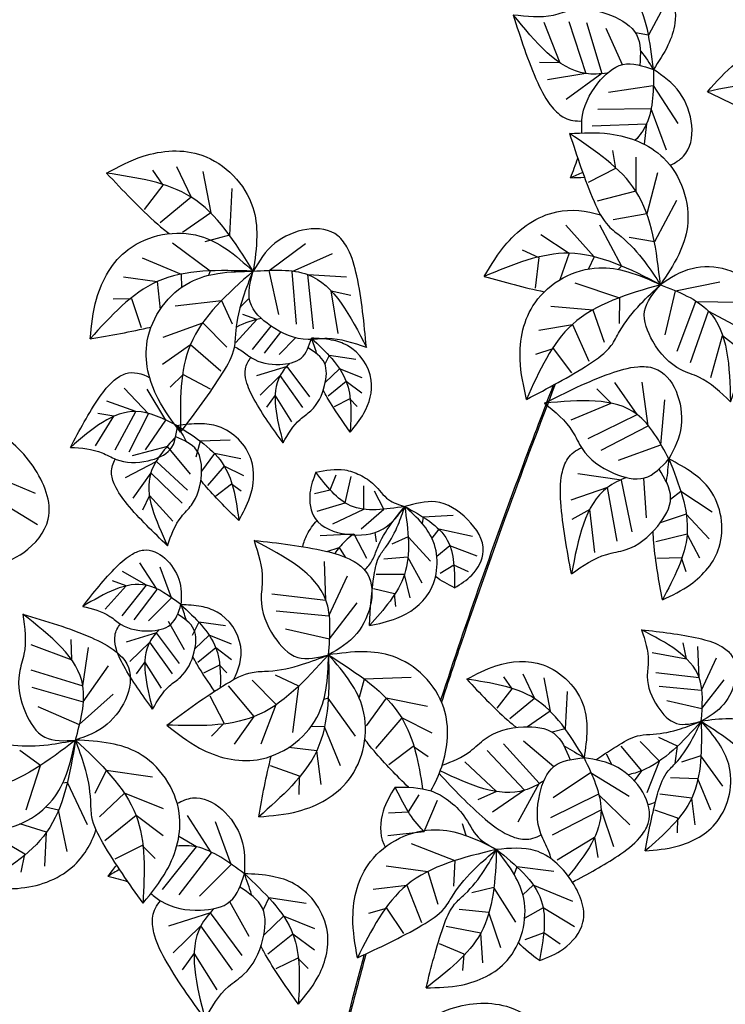
# Model space of a CAD drawing. Units: millimetres. Extents: x 703 to 19687, y -1055 to 11802.
# Drawn here: x 5633 to 5655, y 8294 to 8325 of the extents above; entities that cross this region are included whole.
import ezdxf

# ---------------------------------------------------------------- set-up
doc = ezdxf.new("R2010")
doc.units = ezdxf.units.MM
doc.layers.add('025', color=1, linetype='Continuous', lineweight=30)

# ---------------------------------------------------------------- blocks, each defined once
blk = doc.blocks.new('drz_340_w')
for p, q in [((76.935, 177.237), (76.012, 175.508)), ((70.53, 176.189), (71.367, 174.069)), ((71.847, 176.221), (72.728, 173.506)), ((72.766, 176.169), (73.567, 173.511)), ((73.78, 175.872), (74.635, 173.973)), ((76.012, 175.508), (75.331, 175.631)), ((71.367, 174.069), (70.297, 174.086)), ((72.728, 173.506), (70.727, 173.181)), ((73.567, 173.511), (71.701, 172.143)), ((73.919, 172.528), (76.248, 172.875)), ((76.248, 172.875), (77.547, 170.891)), ((73.357, 171.632), (76.133, 171.682)), ((76.133, 171.682), (76.943, 169.514)), ((73.058, 170.763), (75.91, 170.873)), ((75.91, 170.873), (75.788, 169.805)), ((74.128, 169.485), (74.278, 168.539)), ((75.339, 169.123), (75.35, 167.346)), ((50.059, 168.455), (50.597, 167.662)), ((51.309, 168.642), (52.075, 167.038)), ((74.278, 168.539), (72.852, 167.81)), ((52.687, 168.38), (53.098, 166.213)), ((76.475, 168.3), (75.924, 166.164)), ((50.597, 167.662), (49.617, 166.396)), ((54.205, 167.496), (54.08, 165.049)), ((52.075, 167.038), (50.459, 165.694)), ((75.35, 167.346), (73.315, 166.817)), ((77.472, 166.854), (76.318, 164.693)), ((53.098, 166.213), (51.63, 165.182)), ((75.924, 166.164), (74.158, 165.855)), ((71.688, 165.566), (73.159, 163.921)), ((73.444, 165.592), (74.601, 163.432)), ((54.08, 165.049), (52.783, 164.703)), ((70.372, 165.078), (71.857, 164.1)), ((76.318, 164.693), (74.997, 164.931)), ((51.096, 164.64), (53.062, 163.178)), ((56.165, 163.194), (58.064, 164.613)), ((49.518, 163.869), (51.549, 163.007)), ((57.363, 163.153), (59.476, 164.095)), ((69.399, 164.272), (70.269, 163.871)), ((70.269, 163.871), (70.083, 162.28)), ((71.857, 164.1), (71.375, 162.713)), ((73.159, 163.921), (72.877, 163.282)), ((74.601, 163.432), (74.43, 163.255)), ((48.535, 162.868), (50.294, 162.615)), ((51.549, 163.007), (51.565, 162.309)), ((53.062, 163.178), (52.983, 162.945)), ((56.655, 160.891), (56.165, 163.194)), ((57.583, 160.386), (57.363, 163.153)), ((58.184, 162.981), (60.208, 162.875)), ((58.47, 160.141), (58.184, 162.981)), ((50.294, 162.615), (50.448, 161.155)), ((72.163, 162.553), (74.485, 161.772)), ((77.416, 162.127), (79.738, 162.603)), ((59.394, 162.142), (60.437, 161.9)), ((59.764, 159.894), (59.394, 162.142)), ((74.485, 161.772), (74.468, 160.43)), ((76.879, 159.834), (77.416, 162.127)), ((47.997, 161.724), (48.955, 161.732)), ((48.955, 161.732), (49.463, 160.213)), ((51.23, 161.345), (53.664, 161.626)), ((53.664, 161.626), (54.219, 160.404)), ((70.902, 161.332), (73.1, 161.141)), ((77.505, 158.982), (78.482, 161.58)), ((78.482, 161.58), (80.796, 161.534)), ((55.508, 160.637), (54.783, 160.898)), ((73.1, 161.141), (73.695, 159.45)), ((78.203, 158.383), (79.152, 161.075)), ((79.152, 161.075), (80.939, 160.118)), ((50.608, 159.703), (52.678, 160.466)), ((52.678, 160.466), (53.937, 159.188)), ((54.405, 159.423), (55.508, 160.637)), ((55.284, 159.066), (56.259, 160.284)), ((70.278, 160.075), (72.028, 160.38)), ((72.028, 160.38), (72.886, 158.46)), ((55.915, 158.867), (56.768, 159.979)), ((79.269, 157.609), (79.891, 159.801)), ((79.891, 159.801), (80.731, 159.138)), ((50.578, 158.3), (52.033, 159.321)), ((52.033, 159.321), (53.625, 157.948)), ((56.674, 158.809), (57.544, 159.68)), ((59.295, 158.745), (59.075, 158.298)), ((60.692, 158.54), (59.295, 158.745)), ((70.12, 158.821), (71.028, 159.125)), ((71.028, 159.125), (71.983, 157.839)), ((57.093, 158.184), (55.502, 157.689)), ((58.289, 156.583), (57.093, 158.184)), ((50.968, 157.098), (51.661, 157.76)), ((51.661, 157.76), (53.072, 157.002)), ((56.731, 157.7), (55.687, 156.681)), ((57.926, 156.029), (56.731, 157.7)), ((59.842, 158.059), (59.094, 157.346)), ((61.02, 157.583), (59.842, 158.059)), ((60.193, 157.389), (59.252, 156.627)), ((61.012, 156.775), (60.193, 157.389)), ((75.413, 155.672), (74.253, 157.335)), ((75.993, 155.066), (75.676, 157.358)), ((49.847, 155.698), (48.573, 157.041)), ((50.745, 155.362), (49.775, 156.992)), ((56.475, 156.672), (56.026, 156.045)), ((57.344, 155.28), (56.475, 156.672)), ((74.061, 156.257), (73.305, 157.014)), ((49.187, 155.822), (47.658, 156.364)), ((60.379, 156.483), (59.553, 156.072)), ((60.766, 156.09), (60.379, 156.483)), ((71.957, 155.383), (74.061, 156.257)), ((76.661, 154.071), (76.862, 156.434)), ((47.074, 154.024), (48.036, 155.573)), ((48.036, 155.573), (47.191, 155.713)), ((48.107, 153.811), (49.187, 155.822)), ((48.837, 153.72), (49.847, 155.698)), ((72.851, 154.415), (75.413, 155.672)), ((49.678, 153.81), (50.745, 155.362)), ((73.527, 153.791), (75.993, 155.066)), ((52.555, 154.268), (52.321, 153.441)), ((54.122, 154.324), (52.555, 154.268)), ((74.447, 153.27), (76.661, 154.071)), ((50.829, 153.984), (48.996, 153.494)), ((52.033, 152.536), (50.829, 153.984)), ((53.29, 153.628), (52.617, 152.699)), ((54.673, 153.345), (53.29, 153.628)), ((50.261, 153.211), (48.623, 152.35)), ((51.891, 151.702), (50.261, 153.211)), ((43.929, 151.536), (41.344, 152.623)), ((49.963, 152.61), (49.027, 151.286)), ((51.605, 151.024), (49.963, 152.61)), ((53.809, 152.966), (52.933, 151.944)), ((54.828, 152.461), (53.809, 152.966)), ((59.347, 151.728), (59.657, 152.507)), ((74.604, 152.237), (72.313, 152.555)), ((54.194, 152.014), (53.374, 151.399)), ((54.696, 151.662), (54.194, 152.014)), ((60.136, 151.046), (60.446, 152.426)), ((75.162, 149.518), (74.604, 152.237)), ((75.913, 150.262), (75.763, 152.339)), ((58.529, 151.539), (59.347, 151.728)), ((61.12, 150.71), (61.11, 151.927)), ((62.151, 150.706), (61.662, 151.646)), ((73.863, 151.843), (71.948, 151.179)), ((74.378, 149.036), (73.863, 151.843)), ((77.704, 151.642), (77.163, 151.21)), ((79.338, 150.558), (77.704, 151.642)), ((44.039, 149.893), (41.986, 151.13)), ((49.89, 151.434), (49.526, 150.659)), ((51.12, 150.089), (49.89, 151.434)), ((58.667, 150.604), (60.136, 151.046)), ((59.494, 149.951), (61.12, 150.71)), ((60.967, 149.69), (62.151, 150.706)), ((72.934, 150.702), (72, 150.179)), ((73.204, 148.439), (72.934, 150.702)), ((77.986, 150.456), (76.625, 150.002)), ((79.186, 149.162), (77.986, 150.456)), ((64.221, 150.295), (64.163, 149.963)), ((65.779, 150.384), (64.221, 150.295)), ((58.831, 149.338), (60.593, 149.425)), ((60.593, 149.425), (61.249, 148.149)), ((61.696, 149.49), (61.755, 149.01)), ((65.038, 149.666), (64.678, 149.188)), ((66.791, 149.282), (65.038, 149.666)), ((78.031, 149.406), (76.398, 149.005)), ((78.698, 148.151), (78.031, 149.406)), ((63.431, 149.271), (62.573, 148.876)), ((64.598, 148), (63.431, 149.271)), ((59.178, 148.499), (59.827, 148.706)), ((59.827, 148.706), (60.139, 148.203)), ((65.615, 148.801), (64.936, 148.232)), ((67.051, 148.261), (65.615, 148.801)), ((50.305, 146.513), (49.397, 147.909)), ((59.128, 145.956), (59.052, 147.982)), ((63.421, 148.199), (62.163, 148.098)), ((64.173, 146.839), (63.421, 148.199)), ((77.729, 148.158), (76.449, 148.13)), ((77.984, 147.435), (77.729, 148.158)), ((49.741, 146.73), (48.477, 147.458)), ((51.045, 146.068), (50.453, 147.67)), ((65.828, 147.78), (65.109, 147.35)), ((66.593, 147.434), (65.828, 147.78)), ((48.682, 146.697), (47.957, 146.958)), ((59.288, 145.133), (60.262, 147.231)), ((63.238, 147.292), (61.758, 147.294)), ((63.543, 146.078), (63.238, 147.292)), ((47.579, 145.482), (48.682, 146.697)), ((48.458, 145.125), (49.741, 146.73)), ((49.089, 144.926), (50.305, 146.513)), ((62.717, 146.29), (61.617, 146.536)), ((49.848, 144.869), (51.045, 146.068)), ((56.293, 146.284), (59.128, 145.956)), ((59.311, 143.934), (60.759, 145.812)), ((62.781, 145.618), (62.717, 146.29)), ((56.524, 145.394), (59.288, 145.133)), ((51.725, 143.357), (50.895, 144.835)), ((52.469, 144.805), (52.128, 144.111)), ((53.865, 144.6), (52.469, 144.805)), ((50.267, 144.244), (48.676, 143.749)), ((51.463, 142.642), (50.267, 144.244)), ((57.016, 144.458), (59.311, 143.934)), ((45.822, 142.825), (45.788, 143.894)), ((49.905, 143.76), (48.86, 142.741)), ((51.1, 142.089), (49.905, 143.76)), ((53.016, 144.119), (52.268, 143.406)), ((54.194, 143.643), (53.016, 144.119)), ((78.002, 142.886), (77.82, 143.723)), ((43.689, 143.627), (45.822, 142.825)), ((46.407, 141.473), (46.699, 143.479)), ((53.367, 143.449), (52.425, 142.687)), ((54.186, 142.835), (53.367, 143.449)), ((76.208, 143.209), (78.002, 142.886)), ((78.658, 141.908), (78.597, 143.528)), ((49.649, 142.731), (49.2, 142.105)), ((50.518, 141.34), (49.649, 142.731)), ((78.786, 141.249), (79.565, 142.928)), ((43.678, 142.309), (46.407, 141.473)), ((46.415, 140.634), (47.753, 142.522)), ((53.553, 142.543), (52.727, 142.132)), ((53.94, 142.15), (53.553, 142.543)), ((56.531, 140.489), (55.273, 141.766)), ((57.707, 141.457), (56.493, 142.03)), ((61.135, 141.822), (60.861, 140.851)), ((63.584, 141.91), (61.135, 141.822)), ((68.428, 141.943), (68.858, 141.309)), ((69.428, 142.093), (70.041, 140.81)), ((70.531, 141.884), (70.859, 140.15)), ((76.39, 142.17), (78.658, 141.908)), ((78.804, 140.29), (79.963, 141.792)), ((43.745, 141.392), (46.415, 140.634)), ((55.377, 139.86), (54.028, 141.473)), ((57.39, 139.027), (57.707, 141.457)), ((68.858, 141.309), (68.074, 140.296)), ((71.745, 141.176), (71.645, 139.219)), ((76.575, 141.458), (78.786, 141.249)), ((46.221, 139.451), (47.985, 141.036)), ((53.811, 139.512), (53.074, 140.934)), ((59.249, 140.832), (59.015, 140.756)), ((60.682, 138.844), (59.249, 140.832)), ((62.284, 140.823), (61.232, 139.371)), ((64.445, 140.38), (62.284, 140.823)), ((70.041, 140.81), (68.748, 139.735)), ((76.968, 140.709), (78.804, 140.29)), ((44.059, 140.382), (46.221, 139.451)), ((55.738, 138.43), (56.531, 140.489)), ((70.859, 140.15), (69.685, 139.325)), ((54.335, 138.42), (55.377, 139.86)), ((63.094, 139.788), (61.727, 138.191)), ((64.686, 138.998), (63.094, 139.788)), ((53.139, 138.829), (53.811, 139.512)), ((59.056, 139.321), (58.358, 139.348)), ((59.888, 137.278), (59.056, 139.321)), ((71.645, 139.219), (70.976, 139.04)), ((69.471, 138.598), (71.052, 137.243)), ((77.521, 138.308), (76.55, 138.767)), ((44.194, 137.306), (43.105, 138.089)), ((58.645, 138.073), (57.187, 138.248)), ((58.872, 136.31), (58.645, 138.073)), ((63.696, 138.3), (62.416, 137.339)), ((64.481, 137.751), (63.696, 138.3)), ((67.573, 138.092), (69.525, 136.01)), ((68.426, 138.436), (70.282, 136.372)), ((75.657, 137.031), (74.578, 138.321)), ((76.581, 137.534), (75.574, 138.555)), ((77.402, 137.4), (77.521, 138.308)), ((74.096, 137.347), (73.815, 137.89)), ((78.755, 137.808), (77.733, 137.477)), ((79.901, 136.218), (78.755, 137.808)), ((43.443, 134.974), (44.194, 137.306)), ((47.633, 137.044), (47.04, 135.84)), ((50.057, 136.687), (47.633, 137.044)), ((57.742, 136.747), (56.231, 137.278)), ((66.394, 137.502), (68.054, 135.94)), ((75.269, 136.494), (75.657, 137.031)), ((75.946, 135.887), (76.581, 137.534)), ((57.72, 135.789), (57.742, 136.747)), ((71.019, 135.631), (72.979, 136.936)), ((72.979, 136.936), (74.998, 135.694)), ((78.6, 136.6), (77.167, 136.655)), ((79.266, 134.965), (78.6, 136.6)), ((45.598, 136.412), (45.354, 136.38)), ((46.648, 134.198), (45.598, 136.412)), ((69.525, 136.01), (67.852, 134.864)), ((70.282, 136.372), (69.175, 134.34)), ((48.582, 135.853), (47.284, 134.616)), ((50.627, 135.027), (48.582, 135.853)), ((63.453, 134.872), (64.01, 135.759)), ((64.268, 133.855), (64.961, 135.481)), ((68.054, 135.94), (67.078, 135.5)), ((70.891, 134.582), (73.382, 135.807)), ((73.382, 135.807), (75.037, 134.19)), ((78.272, 135.601), (76.602, 135.802)), ((78.453, 134.191), (78.272, 135.601)), ((45.135, 134.961), (44.453, 135.114)), ((45.583, 132.801), (45.135, 134.961)), ((70.991, 133.668), (73.525, 134.98)), ((73.525, 134.98), (74.173, 133.06)), ((77.549, 134.54), (76.341, 134.965)), ((49.191, 134.689), (47.557, 133.366)), ((50.614, 133.624), (49.191, 134.689)), ((53.143, 132.741), (51.881, 134.681)), ((62.404, 134.825), (63.453, 134.872)), ((77.532, 133.774), (77.549, 134.54)), ((44.505, 133.808), (43.103, 134.244)), ((54.171, 132.124), (53.348, 134.348)), ((66.468, 133.633), (66.28, 134.246)), ((43.376, 132.667), (41.987, 133.463)), ((44.409, 132.033), (44.505, 133.808)), ((52.36, 133.043), (51.429, 133.579)), ((62.362, 133.644), (64.268, 133.855)), ((71.238, 132.373), (73.192, 133.546)), ((73.192, 133.546), (73.351, 132.488)), ((49.514, 133.117), (48.08, 132.403)), ((50.186, 132.434), (49.514, 133.117)), ((50.577, 130.815), (52.36, 133.043)), ((63.594, 133.213), (65.877, 132.325)), ((43.182, 131.729), (43.376, 132.667)), ((51.454, 130.538), (53.143, 132.741)), ((52.508, 130.458), (54.171, 132.124)), ((62.277, 132.051), (64.464, 131.758)), ((65.877, 132.325), (65.798, 130.985)), ((69.121, 132.007), (68.974, 131.612)), ((71.055, 131.763), (69.121, 132.007)), ((64.464, 131.758), (64.98, 130.041)), ((61.595, 130.824), (63.358, 131.047)), ((63.358, 131.047), (64.126, 129.09)), ((67.917, 130.926), (66.772, 130.635)), ((69.064, 129.1), (67.917, 130.926)), ((69.982, 131.049), (69.432, 130.542)), ((72.05, 130.179), (69.982, 131.049)), ((56.149, 130.37), (55.843, 129.749)), ((58.088, 130.085), (56.149, 130.37)), ((55.115, 128.359), (54.096, 130.175)), ((61.38, 129.579), (62.301, 129.84)), ((62.301, 129.84), (63.195, 128.512)), ((70.496, 129.855), (69.532, 129.309)), ((72.139, 128.865), (70.496, 129.855)), ((53.09, 129.59), (50.881, 128.903)), ((54.751, 127.366), (53.09, 129.59)), ((56.908, 129.417), (55.87, 128.427)), ((58.544, 128.756), (56.908, 129.417)), ((67.662, 129.611), (66.093, 129.772)), ((68.278, 127.77), (67.662, 129.611)), ((52.587, 128.918), (51.136, 127.503)), ((54.247, 126.597), (52.587, 128.918)), ((67.232, 128.537), (65.413, 128.875)), ((57.395, 128.486), (56.088, 127.428)), ((58.533, 127.633), (57.395, 128.486)), ((67.332, 126.977), (67.232, 128.537)), ((70.527, 128.552), (69.545, 128.185)), ((71.388, 127.952), (70.527, 128.552)), ((66.364, 127.423), (65.067, 127.975)), ((52.231, 127.49), (51.609, 126.619)), ((53.438, 125.557), (52.231, 127.49)), ((66.292, 126.583), (66.364, 127.423)), ((57.653, 127.228), (56.507, 126.657)), ((58.191, 126.682), (57.653, 127.228))]:
    blk.add_line(p, q)
for points in [[(72.46, 180.047), (74.14, 180.032), (76.391, 179.026), (77.391, 176.144), (77.029, 174.984), (76.267, 173.719)], [(76.267, 173.719), (75.237, 177.631), (72.46, 180.047)], [(68.93, 176.579), (71.031, 176.561), (72.001, 176.818), (74.081, 176.532), (75.381, 175.546), (75.564, 173.935)], [(79.105, 172.551), (80.581, 174.045), (83.444, 175.187), (86.899, 173.575), (87.624, 172.239), (88.095, 170.456)], [(88.095, 170.456), (83.69, 172.938), (79.105, 172.551)], [(71.878, 170.366), (73.979, 170.348), (76.792, 169.09), (78.043, 165.488), (77.59, 164.037), (76.638, 162.457)], [(76.638, 162.457), (75.35, 167.346), (71.878, 170.366)], [(71.878, 170.366), (73.164, 166.805), (73.918, 165.53), (74.574, 164.973), (75.821, 163.648), (76.638, 162.457)], [(47.648, 168.294), (49.557, 169.172), (52.638, 169.23), (55.302, 166.502), (55.509, 164.997), (55.321, 163.162)], [(55.321, 163.162), (52.075, 167.038), (47.648, 168.294)], [(46.792, 159.63), (47.122, 161.705), (48.784, 164.3), (52.532, 165.001), (53.899, 164.338), (55.321, 163.162)], [(61.245, 159.174), (60.742, 162.926), (60.275, 164.332), (59.752, 165.015), (56.457, 164.621), (55.321, 163.162)], [(76.638, 162.457), (71.857, 164.1), (67.417, 162.889)], [(55.321, 163.162), (58.184, 162.981), (61.245, 159.174)], [(69.623, 156.457), (69.294, 158.531), (70.07, 161.514), (73.416, 163.342), (74.922, 163.134), (76.638, 162.457)], [(80.303, 156.327), (81.445, 159.937), (81.62, 161.408), (81.437, 162.249), (78.287, 163.294), (76.638, 162.457)], [(55.321, 163.162), (50.294, 162.615), (46.792, 159.63)], [(51.525, 154.747), (50.344, 156.485), (49.778, 159.514), (52.029, 162.592), (53.479, 163.045), (55.321, 163.162)], [(55.321, 163.162), (52.033, 159.321), (51.525, 154.747)], [(51.525, 154.747), (53.721, 157.831), (54.341, 159.176), (54.425, 160.033), (54.806, 161.812), (55.321, 163.162)], [(61.245, 159.174), (59.196, 159.636), (58.193, 159.59), (56.221, 160.31), (55.159, 161.548), (55.321, 163.162)], [(76.638, 162.457), (72.028, 160.38), (69.623, 156.457)], [(69.623, 156.457), (72.923, 158.312), (74.056, 159.266), (74.497, 160.006), (75.598, 161.455), (76.638, 162.457)], [(80.303, 156.327), (78.645, 157.617), (77.718, 158.003), (76.239, 159.493), (75.805, 161.065), (76.638, 162.457)], [(76.638, 162.457), (79.152, 161.075), (80.303, 156.327)], [(58.369, 159.659), (60.193, 157.389), (60.403, 154.747)], [(60.403, 154.747), (61.114, 155.726), (61.494, 157.459), (60.254, 159.272), (59.427, 159.559), (58.369, 159.659)], [(56.885, 154.187), (57.773, 155.411), (58.338, 155.863), (59.062, 157.189), (59.048, 158.364), (58.193, 159.159)], [(70.564, 156.26), (74.015, 157.816), (75.455, 158.162), (76.312, 158.079), (77.718, 155.073), (77.08, 153.337)], [(77.08, 153.337), (75.413, 155.672), (70.564, 156.26)], [(70.564, 156.26), (72.039, 154.764), (72.53, 153.888), (74.183, 152.594), (75.795, 152.347), (77.08, 153.337)], [(51.359, 155.08), (49.187, 155.822), (45.759, 153.945)], [(41.745, 147.678), (43.312, 148.449), (44.591, 150.184), (43.801, 152.955), (41.484, 154.863), (38.94, 154.948)], [(45.759, 153.945), (47.415, 153.66), (48.143, 153.319), (49.821, 153.247), (50.985, 153.838), (51.359, 155.08)], [(54.57, 150.121), (55.15, 151.334), (55.217, 153.305), (53.497, 155.036), (52.535, 155.183), (51.359, 155.08)], [(51.359, 155.08), (53.809, 152.966), (54.57, 150.121)], [(51.267, 154.499), (49.963, 152.61), (50.838, 148.802)], [(50.838, 148.802), (51.563, 150.318), (52.089, 150.925), (52.613, 152.521), (52.361, 153.801), (51.267, 154.499)], [(76.734, 145.961), (78.206, 146.772), (79.709, 148.726), (79.22, 151.737), (78.35, 152.586), (77.08, 153.337)], [(77.08, 153.337), (78.031, 149.406), (76.734, 145.961)], [(58.602, 152.644), (58.294, 151.57), (58.568, 150.217), (60.221, 149.401), (62.122, 149.681), (63.256, 150.851)], [(58.602, 152.644), (60.118, 152.763), (60.898, 152.508), (61.651, 151.99), (62.405, 151.213), (63.256, 150.851)], [(63.256, 150.851), (60.422, 150.895), (58.602, 152.644)], [(71.981, 147.336), (73.821, 148.349), (74.797, 148.584), (76.492, 149.824), (77.167, 151.308), (76.564, 152.813)], [(65.864, 146.601), (66.761, 147.267), (67.365, 148.508), (66.547, 150.16), (64.867, 151.093), (63.256, 150.851)], [(61.402, 144.623), (62.831, 145.004), (64.527, 146.357), (64.746, 149.032), (64.182, 149.941), (63.256, 150.851)], [(61.402, 144.623), (61.652, 147.276), (61.942, 148.278), (62.291, 148.773), (62.909, 149.896), (63.256, 150.851)], [(63.256, 150.851), (63.238, 147.292), (61.402, 144.623)], [(63.256, 150.851), (65.48, 149.095), (65.864, 146.601)], [(55.367, 149.074), (59.112, 148.515), (60.51, 148.027), (61.185, 147.494), (60.742, 144.205), (59.266, 143.091)], [(55.367, 149.074), (55.799, 147.018), (55.738, 146.016), (56.428, 144.033), (57.651, 142.953), (59.266, 143.091)], [(59.266, 143.091), (59.128, 145.956), (55.367, 149.074)], [(46.402, 145.627), (48.174, 147.698), (49.006, 148.365), (49.59, 148.573), (51.427, 147.045), (51.543, 145.719)], [(51.543, 145.719), (49.741, 146.73), (46.402, 145.627)], [(46.402, 145.627), (47.821, 145.104), (48.409, 144.684), (49.883, 144.347), (51.009, 144.68), (51.543, 145.719)], [(43.273, 145.22), (43.325, 143.12), (43.084, 142.146), (43.404, 140.071), (44.41, 138.787), (46.024, 138.63)], [(46.024, 138.63), (46.407, 141.473), (43.273, 145.22)], [(43.273, 145.22), (46.854, 143.993), (48.141, 143.26), (48.709, 142.613), (47.678, 139.459), (46.024, 138.63)], [(50.059, 140.246), (50.947, 141.47), (51.512, 141.922), (52.236, 143.249), (52.221, 144.424), (51.367, 145.219)], [(75.649, 144.402), (78.645, 143.955), (79.764, 143.565), (80.304, 143.138), (79.949, 140.507), (78.769, 139.615)], [(78.769, 139.615), (78.658, 141.908), (75.649, 144.402)], [(75.649, 144.402), (75.995, 142.757), (75.946, 141.955), (76.498, 140.369), (77.476, 139.505), (78.769, 139.615)], [(59.266, 143.091), (55.377, 139.86), (50.797, 139.42)], [(50.797, 139.42), (53.912, 141.571), (55.266, 142.17), (56.124, 142.242), (57.91, 142.596), (59.266, 143.091)], [(50.797, 139.42), (52.516, 138.214), (55.537, 137.603), (58.648, 139.807), (59.122, 141.251), (59.266, 143.091)], [(55.609, 134.615), (57.688, 134.914), (60.307, 136.538), (61.064, 140.275), (60.421, 141.652), (59.266, 143.091)], [(59.266, 143.091), (58.645, 138.073), (55.609, 134.615)], [(66.5, 141.815), (68.026, 142.517), (70.491, 142.563), (72.623, 140.381), (72.788, 139.177), (72.637, 137.709)], [(72.637, 137.709), (70.041, 140.81), (66.5, 141.815)], [(75.843, 132.835), (77.506, 133.074), (79.601, 134.373), (80.207, 137.363), (79.692, 138.464), (78.769, 139.615)], [(78.769, 139.615), (78.272, 135.601), (75.843, 132.835)], [(75.843, 132.835), (76.48, 135.796), (76.941, 136.887), (77.402, 137.399), (78.249, 138.583), (78.769, 139.615)], [(82.783, 133.417), (83.508, 134.933), (83.591, 137.397), (81.441, 139.561), (80.239, 139.744), (78.769, 139.615)], [(78.769, 139.615), (81.831, 136.973), (82.783, 133.417)], [(37.03, 136.554), (40.483, 138.105), (41.924, 138.449), (42.781, 138.365), (44.6, 138.389), (46.024, 138.63)], [(46.024, 138.63), (41.614, 136.157), (37.03, 136.554)], [(37.03, 136.554), (38.503, 135.056), (41.363, 133.908), (44.822, 135.513), (45.549, 136.847), (46.024, 138.63)], [(46.024, 138.63), (44.505, 133.808), (40.892, 130.957)], [(49.556, 130.102), (50.79, 131.802), (51.45, 134.812), (49.297, 137.958), (47.861, 138.456), (46.024, 138.63)], [(49.556, 130.102), (47.457, 133.252), (46.879, 134.616), (46.821, 135.475), (46.497, 137.265), (46.024, 138.63)], [(46.024, 138.63), (49.191, 134.689), (49.556, 130.102)], [(62.744, 136.166), (64.634, 135.969), (65.535, 135.479), (66.344, 134.672), (67.096, 133.547), (68.059, 132.909)], [(60.774, 127.24), (60.541, 129.328), (61.455, 132.271), (64.882, 133.942), (66.376, 133.665), (68.059, 132.909)], [(60.774, 127.24), (64.156, 128.941), (65.332, 129.841), (65.807, 130.56), (66.974, 131.956), (68.059, 132.909)], [(68.059, 132.909), (63.358, 131.047), (60.774, 127.24)], [(64.371, 125.671), (65.279, 128.877), (65.862, 130.042), (66.403, 130.572), (67.416, 131.813), (68.059, 132.909)], [(68.059, 132.909), (67.232, 128.537), (64.371, 125.671)], [(64.371, 125.671), (66.214, 125.817), (68.605, 127.096), (69.48, 130.335), (68.992, 131.58), (68.059, 132.909)], [(70.304, 127.093), (71.557, 127.71), (72.58, 129.098), (71.949, 131.315), (70.094, 132.841), (68.059, 132.909)], [(68.059, 132.909), (70.396, 130.247), (70.304, 127.093)], [(54.862, 131.639), (57.395, 128.486), (57.688, 124.816)], [(57.688, 124.816), (58.675, 126.176), (59.203, 128.584), (57.48, 131.101), (56.331, 131.499), (54.862, 131.639)], [(52.801, 124.038), (54.035, 125.738), (54.819, 126.366), (55.825, 128.209), (55.805, 129.84), (54.618, 130.945)], [(63.781, 123.708), (65.689, 124.585), (68.77, 124.643), (71.434, 121.916), (71.642, 120.41), (71.453, 118.575)]]:
    blk.add_spline(points, degree=3)
for points, knots in [([(73.854, 173.524), (73.465, 173.467), (71.525, 173.387), (70.088, 175.155), (68.93, 176.579)], [21.814137, 21.814137, 21.814137, 21.814137, 37.116487, 100.312355, 100.312355, 100.312355, 100.312355]), ([(68.93, 176.579), (69.311, 175.372), (69.84, 173.694), (70.78, 171.872), (71.612, 171.092), (72.204, 171.001), (72.522, 171.025)], [0, 0, 0, 0, 48.978174, 68.137365, 79.27601, 91.301393, 91.301393, 91.301393, 91.301393]), ([(75.579, 174.718), (75.591, 174.703), (75.836, 174.381), (76.057, 174.042), (76.267, 173.719)], [81.513364, 81.513364, 81.513364, 81.513364, 82.25734, 97.203542, 97.203542, 97.203542, 97.203542]), ([(72.516, 170.394), (72.515, 170.621), (72.48, 171.555), (73.153, 172.916), (74.608, 174.281), (75.716, 173.906), (76.267, 173.719)], [31.385687, 31.385687, 31.385687, 31.385687, 40.166168, 67.327291, 88.429472, 109.406677, 109.406677, 109.406677, 109.406677]), ([(76.267, 173.719), (76.271, 172.697), (76.275, 171.27), (75.564, 170.272), (75.318, 170.015)], [0, 0, 0, 0, 37.116487, 51.819153, 51.819153, 51.819153, 51.819153]), ([(77.136, 168.705), (77.4, 168.823), (78.644, 169.576), (78.186, 172.408), (76.773, 173.374), (76.267, 173.719)], [68.230893, 68.230893, 68.230893, 68.230893, 79.27601, 122.20157, 146.131888, 146.131888, 146.131888, 146.131888]), ([(47.648, 168.294), (48.506, 167.382), (49.539, 166.285), (50.722, 165.275), (50.933, 165.126)], [0, 0, 0, 0, 48.978174, 58.926682, 58.926682, 58.926682, 58.926682]), ([(67.417, 162.889), (67.776, 163.49), (68.662, 164.974), (70.841, 166.519), (72.764, 166.357), (73.503, 166.102)], [0, 0, 0, 0, 27.17448, 67.041523, 96.100293, 96.100293, 96.100293, 96.100293]), ([(54.644, 161.27), (54.76, 161.395), (54.916, 161.557), (55.077, 161.714), (55.116, 161.751)], [28.635153, 28.635153, 28.635153, 28.635153, 35.264285, 37.361562, 37.361562, 37.361562, 37.361562]), ([(54.348, 159.21), (54.451, 159.161), (54.761, 158.993), (55.416, 158.406), (56.571, 158.199), (57.984, 158.458), (58.241, 159.259), (58.369, 159.659)], [15.101469, 15.101469, 15.101469, 15.101469, 19.565625, 28.919641, 48.475649, 63.66922, 78.772808, 78.772808, 78.772808, 78.772808]), ([(58.653, 158.833), (58.649, 158.846), (58.567, 159.126), (58.466, 159.399), (58.369, 159.659)], [58.689622, 58.689622, 58.689622, 58.689622, 59.225285, 69.98655, 69.98655, 69.98655, 69.98655]), ([(56.885, 154.187), (56.349, 154.923), (55.604, 155.948), (54.951, 157.271), (54.855, 158.087), (55.056, 158.469), (55.206, 158.643)], [0, 0, 0, 0, 35.264285, 49.058903, 57.078727, 65.737003, 65.737003, 65.737003, 65.737003]), ([(57.223, 158.345), (57.024, 158.144), (56.147, 157.055), (56.556, 155.466), (56.885, 154.187)], [15.706178, 15.706178, 15.706178, 15.706178, 26.723871, 72.224896, 72.224896, 72.224896, 72.224896]), ([(45.759, 153.945), (46.231, 154.841), (46.887, 156.086), (47.887, 157.386), (48.81, 157.984), (49.499, 157.818), (49.906, 157.583)], [0, 0, 0, 0, 39.182539, 54.509892, 63.420808, 79.994587, 79.994587, 79.994587, 79.994587]), ([(71.027, 157.2), (70.499, 155.832), (68.431, 150.382), (66.492, 144.877), (65.132, 140.727)], [674.118022, 674.118022, 674.118022, 674.118022, 730.987263, 900.181189, 900.181189, 900.181189, 900.181189]), ([(71.131, 157.257), (70.305, 155.117), (69.497, 152.969), (67.849, 148.451), (67.012, 146.081), (65.857, 142.676), (65.515, 141.65), (65.179, 140.622)], [672.939087, 672.939087, 672.939087, 672.939087, 761.943375, 761.943375, 859.368552, 859.368552, 901.284167, 901.284167, 901.284167, 901.284167]), ([(60.403, 154.747), (59.985, 155.334), (59.485, 156.036), (59.051, 156.812), (58.992, 156.942)], [0, 0, 0, 0, 28.211428, 33.704641, 33.704641, 33.704641, 33.704641]), ([(51.835, 154.235), (51.828, 154.248), (51.683, 154.538), (51.517, 154.815), (51.359, 155.08)], [65.210691, 65.210691, 65.210691, 65.210691, 65.805872, 77.762834, 77.762834, 77.762834, 77.762834]), ([(71.981, 147.336), (71.743, 148.578), (71.412, 150.307), (71.373, 152.356), (71.735, 153.438), (72.212, 153.799), (72.504, 153.929)], [0, 0, 0, 0, 48.978174, 68.137365, 79.27601, 91.301393, 91.301393, 91.301393, 91.301393]), ([(50.838, 148.802), (50.105, 149.499), (49.084, 150.469), (48.105, 151.783), (47.835, 152.656), (47.978, 153.113), (48.107, 153.333)], [0, 0, 0, 0, 39.182539, 54.509892, 63.420808, 73.041114, 73.041114, 73.041114, 73.041114]), ([(76.948, 152.132), (76.951, 152.151), (77.014, 152.55), (77.048, 152.953), (77.08, 153.337)], [81.513364, 81.513364, 81.513364, 81.513364, 82.25734, 97.203542, 97.203542, 97.203542, 97.203542]), ([(54.57, 150.121), (53.995, 150.679), (53.308, 151.345), (52.676, 152.106), (52.586, 152.236)], [0, 0, 0, 0, 31.346031, 37.449601, 37.449601, 37.449601, 37.449601]), ([(74.863, 152.363), (74.494, 152.228), (72.749, 151.377), (72.324, 149.138), (71.981, 147.336)], [21.814137, 21.814137, 21.814137, 21.814137, 37.116487, 100.312355, 100.312355, 100.312355, 100.312355]), ([(61.157, 147.528), (61.312, 147.685), (61.595, 148.031), (61.89, 148.93), (62.455, 149.883), (63.01, 150.554), (63.256, 150.851)], [46.043558, 46.043558, 46.043558, 46.043558, 54.509892, 63.420808, 82.25734, 97.203542, 97.203542, 97.203542, 97.203542]), ([(57.909, 148.752), (57.967, 148.973), (58.148, 149.458), (58.454, 149.89), (58.652, 150.107)], [44.890348, 44.890348, 44.890348, 44.890348, 53.633219, 64.625924, 64.625924, 64.625924, 64.625924]), ([(76.734, 145.961), (76.556, 146.946), (76.342, 148.124), (76.254, 149.356), (76.257, 149.554)], [0, 0, 0, 0, 39.182539, 46.812001, 46.812001, 46.812001, 46.812001]), ([(60.522, 149.37), (60.266, 149.169), (59.936, 148.86), (59.663, 148.501), (59.588, 148.392)], [39.372056, 39.372056, 39.372056, 39.372056, 52.327551, 57.649029, 57.649029, 57.649029, 57.649029]), ([(51.827, 144.893), (51.823, 144.906), (51.741, 145.186), (51.64, 145.459), (51.543, 145.719)], [58.689622, 58.689622, 58.689622, 58.689622, 59.225285, 69.98655, 69.98655, 69.98655, 69.98655]), ([(54.291, 141.791), (54.582, 142.311), (54.961, 143.685), (53.879, 145.254), (52.545, 145.671), (51.898, 145.702), (51.543, 145.719)], [15.736184, 15.736184, 15.736184, 15.736184, 38.615917, 67.029262, 78.353257, 92.102469, 92.102469, 92.102469, 92.102469]), ([(51.543, 145.719), (52.29, 145.017), (53.576, 143.809), (53.626, 142.11), (53.602, 141.38)], [0, 0, 0, 0, 37.675837, 64.873814, 64.873814, 64.873814, 64.873814]), ([(50.059, 140.246), (49.523, 140.983), (48.778, 142.008), (48.125, 143.331), (48.029, 144.147), (48.23, 144.528), (48.38, 144.702)], [0, 0, 0, 0, 35.264285, 49.058903, 57.078727, 65.737003, 65.737003, 65.737003, 65.737003]), ([(50.397, 144.405), (50.198, 144.204), (49.321, 143.115), (49.73, 141.526), (50.059, 140.246)], [15.706178, 15.706178, 15.706178, 15.706178, 26.723871, 72.224896, 72.224896, 72.224896, 72.224896]), ([(64.626, 135.972), (64.841, 136.38), (65.481, 137.724), (65.745, 140.69), (63.401, 143.032), (60.992, 143.324), (59.877, 143.173), (59.266, 143.091)], [9.264175, 9.264175, 9.264175, 9.264175, 27.17448, 67.041523, 116.370247, 136.02996, 159.900121, 159.900121, 159.900121, 159.900121]), ([(53.305, 141.19), (52.979, 141.652), (52.58, 142.237), (52.224, 142.872), (52.166, 143.002)], [6.139989, 6.139989, 6.139989, 6.139989, 28.211428, 33.704641, 33.704641, 33.704641, 33.704641]), ([(59.266, 143.091), (60.762, 142.128), (63.408, 140.425), (63.99, 137.428), (64.182, 136.088)], [0, 0, 0, 0, 65.409439, 115.665263, 115.665263, 115.665263, 115.665263]), ([(66.5, 141.815), (67.186, 141.085), (68.006, 140.214), (68.945, 139.411), (69.106, 139.295)], [0, 0, 0, 0, 39.182539, 46.812001, 46.812001, 46.812001, 46.812001]), ([(73.262, 137.598), (73.658, 137.875), (74.394, 138.364), (75.391, 138.922), (76.516, 138.92), (77.599, 139.158), (78.41, 139.475), (78.769, 139.615)], [20.395945, 20.395945, 20.395945, 20.395945, 39.182539, 54.509892, 63.420808, 82.25734, 97.203542, 97.203542, 97.203542, 97.203542]), ([(78.769, 139.615), (77.811, 138.562), (76.67, 137.306), (75.187, 136.868), (74.941, 136.814)], [0, 0, 0, 0, 52.327551, 62.404488, 62.404488, 62.404488, 62.404488]), ([(65.218, 137.324), (65.745, 137.509), (66.566, 137.849), (67.684, 139.02), (69.262, 139.431), (71.246, 139.226), (71.689, 138.144), (71.909, 137.605)], [5.868992, 5.868992, 5.868992, 5.868992, 27.17448, 40.166168, 67.327291, 88.429472, 109.406677, 109.406677, 109.406677, 109.406677]), ([(63.445, 136.161), (62.831, 136.768), (62.046, 137.573), (61.311, 138.461), (61.166, 138.674)], [15.275393, 15.275393, 15.275393, 15.275393, 48.978174, 58.926682, 58.926682, 58.926682, 58.926682]), ([(71.59, 138.32), (71.607, 138.311), (71.965, 138.124), (72.31, 137.911), (72.637, 137.709)], [81.513364, 81.513364, 81.513364, 81.513364, 82.25734, 97.203542, 97.203542, 97.203542, 97.203542]), ([(70.917, 132.417), (70.882, 132.549), (70.738, 132.995), (70.128, 134.027), (70.161, 135.657), (70.897, 137.511), (72.058, 137.643), (72.637, 137.709)], [21.835496, 21.835496, 21.835496, 21.835496, 27.17448, 40.166168, 67.327291, 88.429472, 109.406677, 109.406677, 109.406677, 109.406677]), ([(72.637, 137.709), (73.075, 136.785), (74.116, 134.588), (72.749, 132.635), (71.802, 131.519)], [0, 0, 0, 0, 37.116487, 88.250772, 88.250772, 88.250772, 88.250772]), ([(72.026, 131.198), (72.846, 131.623), (74.086, 132.305), (75.455, 133.326), (76.552, 134.967), (74.931, 137.338), (73.242, 137.611), (72.637, 137.709)], [13.213542, 13.213542, 13.213542, 13.213542, 48.978174, 68.137365, 79.27601, 122.20157, 146.131888, 146.131888, 146.131888, 146.131888]), ([(65.055, 136.878), (65.822, 136.048), (66.939, 134.869), (68.457, 133.703), (69.542, 133.35), (70.116, 133.52), (70.394, 133.677)], [5.215882, 5.215882, 5.215882, 5.215882, 48.978174, 68.137365, 79.27601, 91.301393, 91.301393, 91.301393, 91.301393]), ([(70.536, 136.505), (70.208, 136.288), (68.579, 135.438), (66.652, 136.279), (65.11, 137.017)], [21.814137, 21.814137, 21.814137, 21.814137, 37.116487, 96.119142, 96.119142, 96.119142, 96.119142]), ([(62.744, 136.166), (62.504, 135.768), (61.968, 134.879), (61.922, 133.634), (62.203, 133.086), (62.232, 133.036)], [0, 0, 0, 0, 18.065486, 40.374259, 42.691475, 42.691475, 42.691475, 42.691475]), ([(51.345, 135.317), (51.598, 135.459), (52.942, 136.012), (54.947, 133.961), (54.885, 132.251), (54.862, 131.639)], [68.230893, 68.230893, 68.230893, 68.230893, 79.27601, 122.20157, 146.131888, 146.131888, 146.131888, 146.131888]), ([(40.892, 130.957), (41.589, 130.889), (43.308, 130.719), (45.846, 131.554), (46.859, 133.197), (47.092, 133.942)], [0, 0, 0, 0, 27.17448, 67.041523, 96.100293, 96.100293, 96.100293, 96.100293]), ([(54.862, 131.639), (54.042, 132.249), (52.897, 133.101), (51.671, 133.122), (51.319, 133.076)], [0, 0, 0, 0, 37.116487, 51.819153, 51.819153, 51.819153, 51.819153]), ([(49.959, 130.598), (50.141, 130.462), (50.871, 129.879), (52.365, 129.612), (54.328, 129.971), (54.684, 131.084), (54.862, 131.639)], [31.385687, 31.385687, 31.385687, 31.385687, 40.166168, 67.327291, 88.429472, 109.406677, 109.406677, 109.406677, 109.406677]), ([(55.256, 130.492), (55.251, 130.51), (55.138, 130.899), (54.997, 131.278), (54.862, 131.639)], [81.513364, 81.513364, 81.513364, 81.513364, 82.25734, 97.203542, 97.203542, 97.203542, 97.203542]), ([(52.801, 124.038), (52.057, 125.061), (51.022, 126.485), (50.115, 128.323), (49.982, 129.456), (50.261, 129.985), (50.469, 130.227)], [0, 0, 0, 0, 48.978174, 68.137365, 79.27601, 91.301393, 91.301393, 91.301393, 91.301393]), ([(53.271, 129.814), (52.994, 129.534), (51.777, 128.022), (52.344, 125.815), (52.801, 124.038)], [21.814137, 21.814137, 21.814137, 21.814137, 37.116487, 100.312355, 100.312355, 100.312355, 100.312355]), ([(57.688, 124.816), (57.107, 125.632), (56.413, 126.607), (55.809, 127.685), (55.727, 127.865)], [0, 0, 0, 0, 39.182539, 46.812001, 46.812001, 46.812001, 46.812001]), ([(61.223, 127.449), (60.889, 126.22), (60.564, 124.988), (59.753, 121.809), (59.282, 119.859), (58.838, 117.903)], [1079.040758, 1079.040758, 1079.040758, 1079.040758, 1128.468858, 1128.468858, 1206.324132, 1206.324132, 1206.324132, 1206.324132])]:
    blk.add_open_spline(points, degree=3, knots=knots)
for points in [[(79.105, 172.551), (80.07, 172.078), (81.035, 171.606), (82.049, 171.192)], [(71.922, 168.052), (72.061, 168.389), (72.2, 168.726), (72.308, 169.067)], [(72.565, 168.332), (72.352, 168.238), (72.137, 168.145), (71.922, 168.052)], [(71.922, 168.052), (72.167, 168.06), (72.413, 168.067), (72.658, 168.076)], [(67.417, 162.889), (68.452, 162.6), (69.487, 162.31), (70.558, 162.086)], [(46.792, 159.63), (47.851, 159.808), (48.911, 159.986), (49.976, 160.24)], [(55.749, 160.684), (55.322, 160.619), (54.886, 160.452), (54.446, 160.237)], [(65.864, 146.601), (65.513, 146.776), (65.162, 146.951), (64.862, 147.182)], [(55.609, 134.615), (55.802, 135.672), (55.996, 136.729), (56.265, 137.79)], [(64.228, 133.892), (63.615, 134.466), (63.18, 135.316), (62.744, 136.166)], [(75.985, 135.263), (76.114, 135.292), (76.242, 135.33), (76.368, 135.375)], [(47.722, 131.511), (47.874, 131.704), (48.026, 131.897), (48.179, 132.09)], [(48.329, 131.862), (48.127, 131.747), (47.924, 131.629), (47.722, 131.511)], [(47.722, 131.511), (48.075, 131.423), (48.429, 131.335), (48.768, 131.219)], [(70.304, 127.093), (69.912, 127.388), (69.52, 127.682), (69.203, 128.035)], [(61.132, 127.407), (60.287, 124.296), (59.503, 121.171), (58.788, 118.03)]]:
    blk.add_open_spline(points, degree=3)

msp = doc.modelspace()

# ---------------------------------------------------------------- block references
at = {"layer": '025', "xscale": 0.6000000000931323, "yscale": 0.6000000000931323, "zscale": 0.6}
msp.add_blockref('drz_340_w', (5607.472, 8219.44), dxfattribs=at)

doc.saveas('drawing.dxf')
